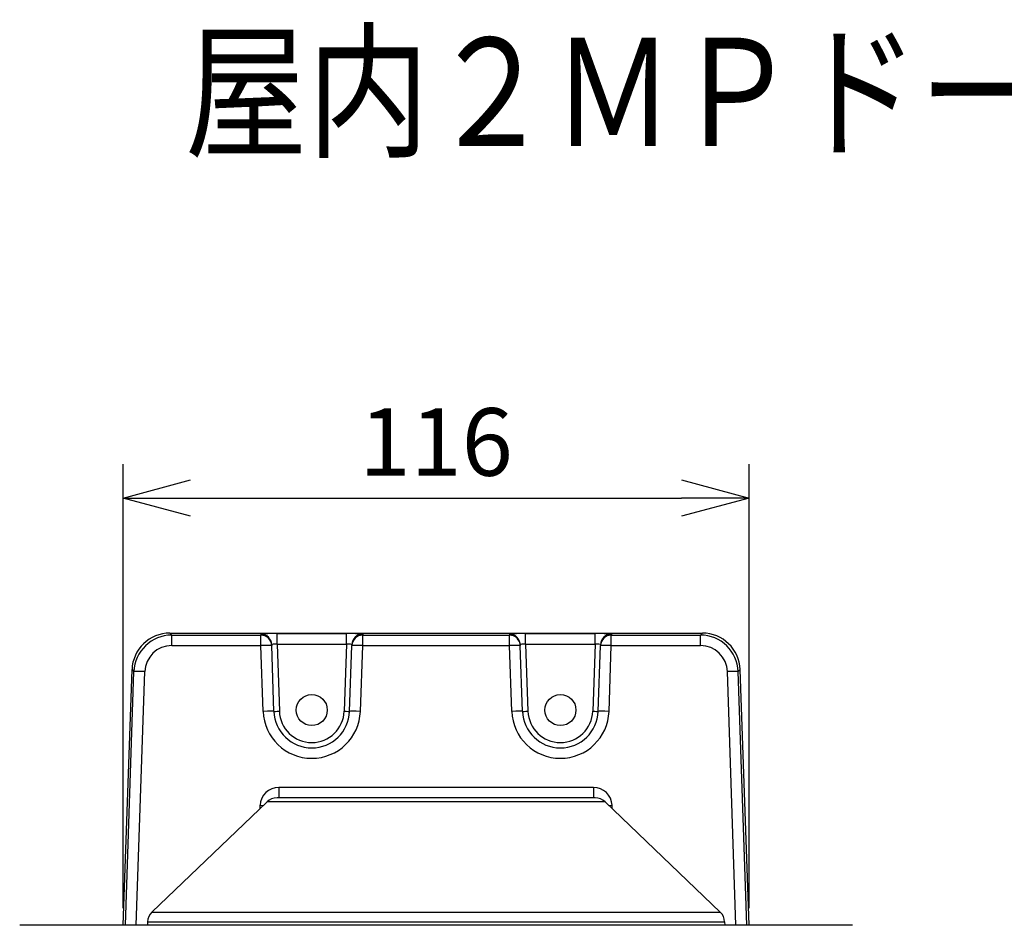
# Model space of a CAD drawing. Units: millimetres. Extents: x 1247 to 1384, y 252 to 371.
# Drawn here: x 1268 to 1304, y 337 to 371 of the extents above; entities that cross this region are included whole.
import ezdxf

# ---------------------------------------------------------------- set-up
doc = ezdxf.new("R2010")
doc.units = ezdxf.units.MM
for name, color, linetype in [('GAIKEI', 7, 'Continuous'), ('MOJI1', 2, 'Continuous'), ('SUNPO', 3, 'Continuous')]:
    doc.layers.add(name, color=color, linetype=linetype)
doc.styles.get("Standard").update_dxf_attribs({"font": 'monotxt.shx', "bigfont": 'bigfont.shx'})
doc.dimstyles.get("Standard").update_dxf_attribs({"dimscale": 0, "dimtxt": 2.5, "dimasz": 2.5, "dimexe": 1.25, "dimexo": 0.625, "dimtad": 1, "dimdec": 8, "dimtxsty": 'Standard', "dimblk": 'OPEN30', "dimcen": 2.5, "dimadec": 8, "dimazin": 2, "dimtfac": 1, "dimtdec": 8, "dimtmove": 0, "dimatfit": 3, "dimldrblk": 'OPEN30', "dimfxl": 1, "dimfrac": 2, "dimarcsym": 0})

# ---------------------------------------------------------------- blocks, each defined once
blk = doc.blocks.new('_Open30')
at = {"color": 0, "linetype": 'ByBlock', "lineweight": -2}
for p, q in [((-1, 0.268), (0, 0)), ((0, 0), (-1, -0.268)), ((0, 0), (-1, 0))]:
    blk.add_line(p, q, dxfattribs=at)
blk = doc.blocks.new('*D1')
at = {"layer": 'Defpoints', "color": 0, "linetype": 'Continuous'}
for p in [(1294.881, 352.97), (1271.716, 337.162), (1294.881, 337.162)]:
    blk.add_point(p, dxfattribs=at)
at = {"layer": 'SUNPO', "color": 0, "linetype": 'Continuous', "lineweight": -2}
for p, q in [((1271.716, 337.787), (1271.716, 354.22)), ((1294.881, 337.787), (1294.881, 354.22)), ((1274.216, 352.97), (1292.381, 352.97))]:
    blk.add_line(p, q, dxfattribs=at)
at = {"layer": 'SUNPO', "color": 0, "linetype": 'Continuous', "lineweight": -2, "xscale": 2.5, "yscale": 2.5, "zscale": 2.5, "rotation": 180}
blk.add_blockref('_Open30', (1271.716, 352.97), dxfattribs=at)
at = {"layer": 'SUNPO', "color": 0, "linetype": 'Continuous', "lineweight": -2, "xscale": 2.5, "yscale": 2.5, "zscale": 2.5}
blk.add_blockref('_Open30', (1294.881, 352.97), dxfattribs=at)
at = {"layer": 'SUNPO', "color": 0, "linetype": 'Continuous', "insert": (1283.299, 354.72), "char_height": 2.5, "attachment_point": 5}
blk.add_mtext('116', dxfattribs=at)

msp = doc.modelspace()

# ---------------------------------------------------------------- linework, layer by layer
at = {"layer": 'GAIKEI', "color": 1, "linetype": 'Continuous'}
for points in [[(1273.44455052, 347.97026828, 0.4041529737), (1272.04621692, 346.61994079)], [(1273.44455438, 347.97020847, 0.4040961538), (1272.04628156, 346.61993986)], [(1273.51653035, 347.89570155, 0.4042484265), (1272.11948744, 346.54417438)], [(1294.4777218, 346.54417424, 0.4042484823), (1293.08067876, 347.89570155)], [(1273.51653156, 347.50989503, 0.4046712177), (1272.51900859, 346.54417091)], [(1294.07819464, 346.54417104, 0.404671172), (1293.08067171, 347.50989503)], [(1276.89969793, 345.07498078, 0.9656888001), (1280.49750491, 345.07498069)], [(1277.29945426, 345.07498176, 0.9656888001), (1280.09774858, 345.07498169)], [(1277.49933242, 345.08021605, 0.9656888001), (1279.89787041, 345.08021599)], [(1286.09969793, 345.07498078, 0.9656888001), (1289.69750491, 345.07498069)], [(1286.49945426, 345.07498176, 0.9656888001), (1289.29774858, 345.07498169)], [(1286.69933242, 345.08021605, 0.9656888001), (1289.09787041, 345.08021599)], [(1277.47606138, 342.25987935, 0.4027794367), (1276.7880375, 341.59830798)], [(1289.80917174, 341.59830784, 0.402779528), (1289.12114778, 342.25987934)]]:
    msp.add_lwpolyline(points, format="xyb", dxfattribs=at)
at = {"layer": 'GAIKEI', "color": 7, "linetype": 'Continuous'}
for points in [[(1273.44454902, 347.97028898), (1293.15265422, 347.97028898)], [(1273.44454902, 347.97022778), (1293.15265422, 347.97022778)], [(1294.88143862, 337.16153658), (1294.55094542, 346.61994098)], [(1289.18308662, 341.87384098), (1277.41412302, 341.87384098)], [(1277.04293142, 341.72479338), (1272.78460622, 337.64767538)], [(1289.55427782, 341.72479338), (1293.81259102, 337.64767538)], [(1298.67855782, 337.16156098), (1267.91865182, 337.16156098)], [(1272.62112982, 337.28260578), (1272.61690622, 337.16156098)], [(1293.97606742, 337.28260578), (1293.98030342, 337.16156098)]]:
    msp.add_lwpolyline(points, dxfattribs=at)
at = {"layer": 'GAIKEI', "color": 1, "linetype": 'Continuous'}
for points in [[(1273.44454902, 347.97022778), (1273.51652782, 347.89564298)], [(1277.41287782, 347.55601898), (1277.41287782, 347.95228338)], [(1277.41287782, 347.95228338), (1279.98432542, 347.95228338)], [(1279.98432542, 347.55601898), (1279.98432542, 347.95228338)], [(1286.61287182, 347.55601898), (1286.61287182, 347.95228338)], [(1286.61287182, 347.95228338), (1289.18433142, 347.95228338)], [(1289.18433142, 347.55601898), (1289.18433142, 347.95228338)], [(1293.15265422, 347.97022778), (1293.08066942, 347.89564298)], [(1273.51652782, 347.50984578), (1273.51652782, 347.89564298)], [(1273.51652782, 347.89564298), (1276.81467222, 347.89564298)], [(1276.81342702, 347.93133018), (1276.81467222, 347.89564298)], [(1276.81467222, 347.50984578), (1276.81467222, 347.89564298)], [(1280.58377622, 347.93133018), (1280.58253102, 347.89564298)], [(1280.58253102, 347.50984578), (1280.58253102, 347.89564298)], [(1280.58253102, 347.89564298), (1286.01466622, 347.89564298)], [(1286.01342102, 347.93133018), (1286.01466622, 347.89564298)], [(1286.01466622, 347.50984578), (1286.01466622, 347.89564298)], [(1289.78378222, 347.93133018), (1289.78253702, 347.89564298)], [(1289.78253702, 347.50984578), (1289.78253702, 347.89564298)], [(1289.78253702, 347.89564298), (1293.08066942, 347.89564298)], [(1293.08066942, 347.50984578), (1293.08066942, 347.89564298)], [(1273.51652782, 347.50984578), (1276.81467222, 347.50984578)], [(1276.89970022, 345.07498258), (1276.81467222, 347.50984578)], [(1277.21318302, 347.54553298), (1277.21442822, 347.50984578)], [(1277.29945622, 345.07498258), (1277.21442822, 347.50984578)], [(1277.41287782, 347.55601898), (1277.49933422, 345.08021938)], [(1277.41287782, 347.55601898), (1279.98432542, 347.55601898)], [(1279.98432542, 347.55601898), (1279.89786902, 345.08021938)], [(1280.09774702, 345.07498258), (1280.18277502, 347.50984578)], [(1280.18402022, 347.54553298), (1280.18277502, 347.50984578)], [(1280.49750302, 345.07498258), (1280.58253102, 347.50984578)], [(1280.58253102, 347.50984578), (1286.01466622, 347.50984578)], [(1286.09970022, 345.07498258), (1286.01466622, 347.50984578)], [(1286.41317662, 347.54553298), (1286.41442182, 347.50984578)], [(1286.49945622, 345.07498258), (1286.41442182, 347.50984578)], [(1286.61287182, 347.55601898), (1286.69933422, 345.08021938)], [(1286.61287182, 347.55601898), (1289.18433142, 347.55601898)], [(1289.18433142, 347.55601898), (1289.09786902, 345.08021938)], [(1289.29774702, 345.07498258), (1289.38278142, 347.50984578)], [(1289.38402622, 347.54553298), (1289.38278142, 347.50984578)], [(1289.69750302, 345.07498258), (1289.78253702, 347.50984578)], [(1289.78253702, 347.50984578), (1293.08066942, 347.50984578)], [(1271.71570382, 337.16156098), (1272.04619702, 346.61994098)], [(1271.71576462, 337.16156098), (1272.04625782, 346.61994098)], [(1271.80296582, 337.16153658), (1272.11937182, 346.54417818)], [(1272.04625782, 346.61994098), (1272.11937182, 346.54417818)], [(1272.20247742, 337.16153658), (1272.51888342, 346.54417818)], [(1294.39471982, 337.16156098), (1294.07831342, 346.54417818)], [(1294.55094542, 346.61994098), (1294.47782542, 346.54417818)], [(1294.79423142, 337.16156098), (1294.47782542, 346.54417818)], [(1289.12114782, 342.25988258), (1277.47606142, 342.25988258)], [(1277.47606142, 342.25988258), (1277.47606142, 341.87384098)], [(1289.12114782, 342.25988258), (1289.12114782, 341.87384098)], [(1277.49234542, 341.87383498), (1277.49453662, 341.87384098)], [(1289.10496142, 341.87383498), (1289.10255662, 341.87384098)], [(1276.78324502, 341.47616058), (1276.78803662, 341.59831018)], [(1289.55427782, 341.72479338), (1277.04293142, 341.72479338)], [(1289.81395822, 341.47613618), (1289.80917302, 341.59831018)], [(1272.78460622, 337.64767538), (1293.81259102, 337.64767538)], [(1272.62112982, 337.28260578), (1293.97606742, 337.28260578)]]:
    msp.add_lwpolyline(points, dxfattribs=at)
at = {"layer": 'GAIKEI', "color": 7, "linetype": 'Continuous'}
for points in [[(1294.55098631, 346.61994086, 0.4041529534), (1293.15265274, 347.97026828)], [(1294.55092767, 346.61993991, 0.4040961335), (1293.15265491, 347.97020847)], [(1277.41412299, 341.87384339, 0.1932694816), (1277.04292947, 341.72479519)], [(1289.55428013, 341.72479523, 0.1932694861), (1289.18308659, 341.87384339)], [(1272.78460554, 337.64767878, 0.1954915991), (1272.62112884, 337.28260978)], [(1293.9760744, 337.28260981, 0.19549159), (1293.81259769, 337.64767879)], [(1267.91865167, 337.1615619, 0.071901616), (1267.89033302, 337.15746838)], [(1298.70687662, 337.15746838, 0.0719016424), (1298.67855796, 337.1615619)]]:
    msp.add_lwpolyline(points, format="xyb", dxfattribs=at)
at = {"layer": 'GAIKEI', "color": 1, "linetype": 'Continuous'}
for centre in [(1278.69860142, 345.12401818), (1287.89860142, 345.12401818)]:
    msp.add_circle(centre, 0.57469738, dxfattribs=at)
for centre, major_axis, ratio, start_param, end_param in [((1277.41379342, 347.93132418), (0.60036621, -0.00003052), 0.034911, 1.5723219846, 3.1428136342), ((1279.98340982, 347.93132418), (0.60036621, 0.00003052), 0.034911, 6.281964345, 7.8524559956), ((1286.61378702, 347.93132418), (0.60036621, -0.00003052), 0.034911, 1.5723219846, 3.1428136342), ((1289.18341622, 347.93132418), (0.60036621, 0.00003052), 0.034911, 6.281964345, 7.8524559956), ((1276.81342702, 347.53157418), (0.39975586, 0.01395874), 0.99939, 0, 1.5359110145), ((1276.81467222, 347.49588698), (0.39975586, 0.01395874), 0.99939, 0, 1.5359110145), ((1280.58253102, 347.49588698), (-0.39975586, 0.01395874), 0.99939, 4.7472742926, 6.2831853072), ((1280.58377622, 347.53157418), (-0.39975586, 0.01395874), 0.99939, 4.7472742926, 6.2831853072), ((1286.01342102, 347.53157418), (0.39975586, 0.01395874), 0.99939, 0, 1.5359110145), ((1286.01466622, 347.49588698), (0.39975586, 0.01395874), 0.99939, 0, 1.5359110145), ((1289.78253702, 347.49588698), (-0.39975586, 0.01395874), 0.99939, 4.7472742926, 6.2831853072), ((1289.78378222, 347.53157418), (-0.39975586, 0.01395874), 0.99939, 4.7472742926, 6.2831853072), ((1276.81467222, 347.49588698), (0.39975586, 0.01395874), 0.034878, 0, 1.5695783516), ((1277.41379342, 347.53156818), (0.20060425, -0.01428223), 0.120956, 1.583966014, 3.1544578941), ((1279.98341622, 347.53156818), (0.20060425, 0.01428223), 0.120956, 6.2703200157, 7.8408133619), ((1280.58253102, 347.49588698), (-0.39975586, 0.01395874), 0.034878, 4.7136069556, 6.2831853072), ((1286.01466622, 347.49588698), (0.39975586, 0.01395874), 0.034878, 0, 1.5695783516), ((1286.61378702, 347.53156818), (0.20060425, -0.01428223), 0.120956, 1.583966014, 3.1544578941), ((1289.18341622, 347.53156818), (0.20060425, 0.01428223), 0.120956, 6.2703200157, 7.8408133619), ((1289.78253702, 347.49588698), (-0.39975586, 0.01395874), 0.034878, 4.7136069556, 6.2831853072), ((1272.51888342, 346.53021938), (0.39977417, -0.01348267), 0.03488, 1.5719726242, 3.1066860664), ((1294.07831342, 346.53021938), (-0.39977417, -0.01348267), 0.03488, 3.1764992145, 4.7112127471), ((1276.89970022, 345.06102378), (0.39975586, 0.01395874), 0.034878, 0, 1.5695783516), ((1277.49933422, 345.08196498), (0.19987793, 0.00698242), 0.008721, 3.1415926536, 4.7120844287), ((1279.89786902, 345.08196498), (-0.19987793, 0.00698242), 0.008721, 1.5711008851, 3.1415926536), ((1280.49750302, 345.06102378), (-0.39975586, 0.01395874), 0.034878, 4.7136069555, 6.2831853072), ((1286.09970022, 345.06102378), (0.39975586, 0.01395874), 0.034878, 0, 1.5695783516), ((1286.69933422, 345.08196498), (0.19987793, 0.00698242), 0.008721, 3.1415926536, 4.7120844287), ((1289.09786902, 345.08196498), (-0.19987793, 0.00698242), 0.008721, 1.5711008851, 3.1415926536), ((1289.69750302, 345.06102378), (-0.39975586, 0.01395874), 0.034878, 4.7136069555, 6.2831853072), ((1276.78803662, 341.61226898), (-0.39969482, 0.01567383), 0.034873, 1.5721638838, 1.8734100622), ((1289.80917302, 341.61226898), (0.39969482, 0.01567383), 0.034873, 4.4097754127, 4.7110214233)]:
    msp.add_ellipse(centre, major_axis=major_axis, ratio=ratio, start_param=start_param, end_param=end_param, dxfattribs=at)

# ---------------------------------------------------------------- texts
at = {"layer": 'MOJI1', "width": 0.83}
msp.add_text('屋内２ＭＰドームカメラ：ＩＲＬＥＤ（壁取付金具付）', height=4, dxfattribs=at).set_placement((1274, 366))

# ---------------------------------------------------------------- dimensions: what is measured, and where the dimension line sits
at = {"layer": 'SUNPO', "linetype": 'Continuous'}
dim = msp.add_linear_dim(base=(1294.88143862, 352.97028898), p1=(1271.71570382, 337.16156098), p2=(1294.88143862, 337.16153658), text='116', dimstyle='Standard', override={"dimscale": 1, "dimgap": 0.5}, dxfattribs=at)
dim.commit()
dim.dimension.update_dxf_attribs({"geometry": '*D1', "text_midpoint": (1283.29857122, 352.97028898), "dimtype": 128})

doc.saveas('drawing.dxf')
